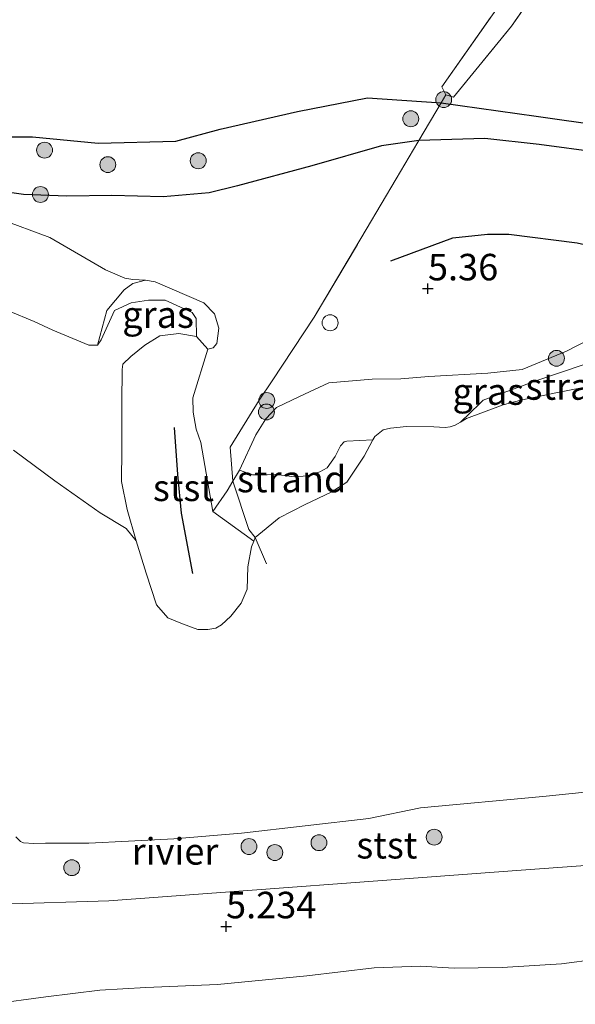
# Model space of a CAD drawing. Units: metres. Extents: x 209992 to 212295, y 456248 to 462299.
# Drawn here: x 210395 to 210447, y 458758 to 458851 of the extents above; entities that cross this region are included whole.
import ezdxf
from ezdxf.enums import TextEntityAlignment as Align

# ---------------------------------------------------------------- set-up
doc = ezdxf.new("R2010")
doc.units = ezdxf.units.M
doc.linetypes.add('IE-TERREINAFSCHEIDING', pattern=[10, 8, -2])
doc.layers.get('0').update_dxf_attribs({"lineweight": 25})
for name, color, linetype, lineweight in [('B-ME-AL-OVERIG-S-B1', 7, 'Continuous', 18), ('B-ME-GR-BOOM-S-B1', 93, 'Continuous', 18), ('B-ME-GW-KRUINLIJN-L-B1', 93, 'Continuous', 18), ('B-ME-GW-TEENLIJN-L-B1', 93, 'Continuous', 18), ('B-ME-IE-GRASLAND-GV-B6', 93, 'Continuous', 18), ('B-ME-IE-GRONDWERKLIJN-GROND_INGERICHT-GV-B6', 253, 'Continuous', 18), ('B-ME-IE-GRONDWERKLIJN-GROND_NIETINGERICHT-GV-B6', 253, 'Continuous', 18), ('B-ME-IE-TERREINAFSCHEIDING-RASTERHEKWERK-L-B1', 8, 'IE-TERREINAFSCHEIDING', 18), ('B-ME-OB-BEKLEDING-GV-B6', 253, 'Continuous', 18), ('B-ME-OB-WATERLIJN-L-B1', 133, 'OB-WATERLIJN', 18), ('B-ME-OG-WATER-GV-B6', 153, 'Continuous', 18)]:
    doc.layers.add(name, color=color, linetype=linetype, lineweight=lineweight)
for name, color, linetype in [('B-ME-GW-GRONDWERKLIJN-L-B1', 10, 'Continuous'), ('B-ME-GW-HOOGTEPUNT-S-B1', 10, 'Continuous'), ('B-ME-OG-BREUK-L-B1', 10, 'Continuous'), ('B-ME-VV-KRIBBEN-L-B1', 10, 'Continuous')]:
    doc.layers.add(name, color=color, linetype=linetype)
doc.styles.add('NLCS-ISO', font='NLCS-ISO.TTF')
doc.linetypes.add('OB-WATERLIJN', pattern='A,10,[32,NLCS.SHX,S=2,R=0,X=0,Y=0],-12', length=22)

# ---------------------------------------------------------------- blocks, each defined once
blk = doc.blocks.new('hoogtepunt')
for p, q in [((-0.5, 0), (0.5, 0)), ((0, 0.5), (0, -0.5))]:
    blk.add_line(p, q)
blk = doc.blocks.new('boom')
h = blk.add_hatch(color=256)
edge = h.paths.add_edge_path()
edge.add_arc((0, 0), 0.75, 0, 360)
blk.add_circle((0, 0), 0.75)
blk = doc.blocks.new('dtb')
blk.add_circle((0, 0), 0.75)

msp = doc.modelspace()

# ---------------------------------------------------------------- linework, layer by layer
at = {"layer": 'B-ME-GW-GRONDWERKLIJN-L-B1'}
msp.add_polyline3d([(210391.5072, 458839.9967, 7.5602), (210396.1174, 458840.0003, 7.661), (210402.321, 458839.3936, 7.4594), (210409.6525, 458839.5936, 7.5434), (210413.8429, 458840.7324, 7.3754), (210421.1178, 458842.3718, 7.2074), (210427.72, 458843.6805, 7.1738), (210434.6741, 458843.2053, 7.2492), (210443.6427, 458841.9409, 7.2764), (210456.7075, 458840.0934, 7.4396), (210464.3509, 458837.798, 7.222), (210468.9144, 458837.5508, 6.9772), (210470.933, 458837.5113, 6.8412), (210481.1354, 458838.4647, 7.0204), (210489.2074, 458838.6557, 7.174), (210500.7334, 458838.2327, 7.0972), (210511.028, 458838.3655, 7.174), (210514.8352, 458837.8911, 7.1484)], dxfattribs=at)
at = {"layer": 'B-ME-GW-KRUINLIJN-L-B1'}
for points in [[(210402.2426, 458820.3529, 4.628), (210403.1442, 458823.6101, 5.4488), (210404.7625, 458825.5561, 5.6833), (210405.5876, 458826.1644, 5.6925), (210406.7821, 458826.4772, 5.7008), (210407.7033, 458826.3072, 5.6872), (210412.2736, 458824.3335, 5.448), (210413.2876, 458823.2892, 5.4816), (210413.7023, 458821.951, 4.9552), (210413.5203, 458820.494, 4.9872), (210413.1656, 458820.078, 4.9992), (210412.6801, 458819.9772, 4.9992), (210411.242, 458815.3828, 5.0424), (210411.2893, 458814.0156, 5.0424), (210411.5795, 458812.4231, 4.9848), (210412.013, 458811.1695, 4.9848), (210413.1521, 458804.6469, 4.8712), (210414.4788, 458806.6115, 4.9192), (210415.0274, 458807.5046, 4.9494), (210415.5692, 458808.3866, 4.9792), (210415.6528, 458808.5663, 4.981), (210417.2039, 458811.9021, 5.0152), (210418.1377, 458813.3882, 5.0152), (210419.1443, 458814.4587, 4.9912), (210421.3281, 458815.4972, 5.2072), (210424.0729, 458816.778, 5.3392), (210428.181, 458817.1312, 5.3272), (210430.8752, 458817.1635, 5.3992), (210433.5136, 458817.4055, 5.3152), (210439.0715, 458817.7138, 5.3152), (210442.3228, 458818.0431, 5.2312), (210446.49, 458819.7887, 5.0632), (210448.5748, 458820.8357, 4.9552)], [(210544.596, 458778.701, 5.805), (210521.954, 458777.257, 6.0027), (210493.604, 458774.928, 5.9075), (210466.0066, 458772.7146, 5.8417), (210451.311, 458771.493, 5.7503), (210442.2282, 458770.8193, 5.7587), (210403.329, 458767.934, 5.7315), (210372.828, 458766.989, 5.7275), (210339.2, 458765.973, 5.8097), (210304.757, 458767.303, 5.7765), (210266.952, 458771.871, 5.7105), (210242.869, 458776.369, 5.6425)]]:
    msp.add_polyline3d(points, dxfattribs=at)
at = {"layer": 'B-ME-GW-TEENLIJN-L-B1'}
for points in [[(210405.9096, 458801.8769, 3.929), (210405.0684, 458804.841, 4.3432), (210404.5113, 458807.4839, 4.4976), (210404.536, 458810.5446, 4.4624), (210404.5482, 458814.9434, 4.568), (210404.5746, 458818.0635, 4.612), (210404.649, 458818.5557, 4.612), (210405.4071, 458819.2862, 4.6736), (210406.7232, 458820.3602, 4.7176), (210408.1241, 458821.2243, 4.7176), (210409.9238, 458821.445, 4.8056), (210411.6028, 458821.1618, 4.8584), (210411.5793, 458822.868, 4.8008), (210411.1764, 458823.4276, 4.8296), (210408.6327, 458824.5795, 4.8584), (210407.0694, 458824.5918, 4.8584), (210405.4319, 458824.34, 4.8584), (210403.8742, 458823.629, 4.8584), (210402.5959, 458820.8327, 4.628), (210402.2426, 458820.3529, 4.628)], [(210436.49, 458813.0985, 3.929), (210438.3139, 458814.8569, 4.173), (210438.6466, 458815.1622, 4.2306), (210443.7888, 458817.053, 4.2306), (210448.1554, 458818.5285, 4.173)]]:
    msp.add_polyline3d(points, dxfattribs=at)
at = {"layer": 'B-ME-IE-GRASLAND-GV-B6'}
for points in [[(210435.125, 458843.968, 7.395), (210434.746, 458844.719, 7.447), (210447.285, 458862.56, 7.08)], [(210446.3639, 458857.7633, 7.2686), (210441.3235, 458850.4181, 7.383), (210435.8586, 458843.7247, 7.295), (210435.125, 458843.968, 7.395)], [(210392.9843, 458832.2613, 6.0136), (210397.7683, 458830.4863, 5.9456), (210403.0181, 458827.4483, 5.8096), (210404.8437, 458826.6542, 5.8096), (210405.5802, 458826.5235, 5.7552), (210406.7821, 458826.4772, 5.7008), (210405.5876, 458826.1644, 5.6925), (210404.7625, 458825.5561, 5.6833), (210403.1442, 458823.6101, 5.4488), (210402.2426, 458820.3529, 4.628), (210401.4328, 458820.3432, 4.628), (210398.0366, 458821.7728, 4.6568), (210396.2904, 458822.5866, 4.772), (210393.8615, 458823.5761, 4.916)], [(210402.2426, 458820.3529, 4.628), (210403.1442, 458823.6101, 5.4488), (210404.7625, 458825.5561, 5.6833), (210405.5876, 458826.1644, 5.6925), (210406.7821, 458826.4772, 5.7008), (210407.7033, 458826.3072, 5.6872), (210412.2736, 458824.3335, 5.448), (210413.2876, 458823.2892, 5.4816), (210413.7023, 458821.951, 4.9552), (210413.5203, 458820.494, 4.9872), (210413.1656, 458820.078, 4.9992), (210412.6801, 458819.9772, 4.9992), (210411.6028, 458821.1618, 4.8584), (210411.5793, 458822.868, 4.8008), (210411.1764, 458823.4276, 4.8296), (210408.6327, 458824.5795, 4.8584), (210407.0694, 458824.5918, 4.8584), (210405.4319, 458824.34, 4.8584), (210403.8742, 458823.629, 4.8584), (210402.5959, 458820.8327, 4.628), (210402.2426, 458820.3529, 4.628)], [(210448.1554, 458818.5285, 4.173), (210443.7888, 458817.053, 4.2306), (210438.6466, 458815.1622, 4.2306), (210438.3139, 458814.8569, 4.173), (210436.49, 458813.0985, 3.929), (210436.0148, 458812.8149, 3.929), (210435.5164, 458812.6465, 3.929), (210435.0532, 458812.5842, 3.929), (210433.9975, 458812.6383, 3.929), (210431.4001, 458812.6591, 3.929), (210429.8881, 458812.5065, 3.929), (210429.2201, 458812.3541, 3.929), (210428.4131, 458811.7449, 3.929), (210428.2377, 458811.4232, 3.929), (210425.7912, 458811.3043, 4.1322), (210425.5211, 458811.2164, 4.1322), (210425.1788, 458810.8398, 4.1586), (210424.6697, 458809.834, 4.2114), (210423.9237, 458808.7904, 4.2378), (210423.2255, 458808.4122, 4.2642), (210422.0774, 458808.0126, 4.317), (210420.8347, 458807.9267, 4.317), (210419.6071, 458808.0804, 4.317), (210419.021, 458808.132, 4.317), (210418.2787, 458808.1231, 4.3698), (210416.8734, 458808.1091, 4.6602), (210415.6528, 458808.5663, 4.981), (210417.2039, 458811.9021, 5.0152), (210418.1377, 458813.3882, 5.0152), (210419.1443, 458814.4587, 4.9912), (210421.3281, 458815.4972, 5.2072), (210424.0729, 458816.778, 5.3392), (210428.181, 458817.1312, 5.3272), (210430.8752, 458817.1635, 5.3992), (210433.5136, 458817.4055, 5.3152), (210439.0715, 458817.7138, 5.3152), (210442.3228, 458818.0431, 5.2312), (210446.49, 458819.7887, 5.0632), (210448.5748, 458820.8357, 4.9552)]]:
    msp.add_polyline3d(points, dxfattribs=at)
at = {"layer": 'B-ME-IE-GRONDWERKLIJN-GROND_INGERICHT-GV-B6'}
for points in [[(210447.285, 458862.56, 7.08), (210434.746, 458844.719, 7.447), (210435.125, 458843.968, 7.395), (210434.6741, 458843.2053, 7.2492), (210432.5789, 458839.6614, 6.6064), (210432.4788, 458839.4921, 6.628), (210430.429, 458836.025, 6.272), (210427.6172, 458831.2429, 5.9872), (210422.6827, 458822.9768, 5.7312), (210418.7498, 458816.9969, 5.1552), (210417.4953, 458815.1622, 5.0272), (210414.7584, 458810.7281, 5.0016), (210415.0274, 458807.5046, 4.9494), (210414.4788, 458806.6115, 4.9192), (210413.1521, 458804.6469, 4.8712), (210412.013, 458811.1695, 4.9848), (210411.5795, 458812.4231, 4.9848), (210411.2893, 458814.0156, 5.0424), (210411.242, 458815.3828, 5.0424), (210412.6801, 458819.9772, 4.9992)], [(210448.5748, 458820.8357, 4.9552), (210446.49, 458819.7887, 5.0632), (210442.3228, 458818.0431, 5.2312), (210439.0715, 458817.7138, 5.3152), (210433.5136, 458817.4055, 5.3152), (210430.8752, 458817.1635, 5.3992), (210428.181, 458817.1312, 5.3272), (210424.0729, 458816.778, 5.3392), (210421.3281, 458815.4972, 5.2072), (210419.1443, 458814.4587, 4.9912), (210418.1377, 458813.3882, 5.0152), (210417.2039, 458811.9021, 5.0152), (210415.6528, 458808.5663, 4.981), (210415.5692, 458808.3866, 4.9792), (210415.0274, 458807.5046, 4.9494), (210414.7584, 458810.7281, 5.0016), (210417.4953, 458815.1622, 5.0272), (210418.7498, 458816.9969, 5.1552), (210422.6827, 458822.9768, 5.7312), (210427.6172, 458831.2429, 5.9872), (210430.429, 458836.025, 6.272), (210432.4788, 458839.4921, 6.628), (210432.5789, 458839.6614, 6.6064), (210434.6741, 458843.2053, 7.2492), (210435.125, 458843.968, 7.395), (210435.8586, 458843.7247, 7.295), (210441.3235, 458850.4181, 7.383), (210446.3639, 458857.7633, 7.2686)], [(210412.6801, 458819.9772, 4.9992), (210413.1656, 458820.078, 4.9992), (210413.5203, 458820.494, 4.9872), (210413.7023, 458821.951, 4.9552), (210413.2876, 458823.2892, 5.4816), (210412.2736, 458824.3335, 5.448), (210407.7033, 458826.3072, 5.6872), (210406.7821, 458826.4772, 5.7008), (210405.5802, 458826.5235, 5.7552), (210404.8437, 458826.6542, 5.8096), (210403.0181, 458827.4483, 5.8096), (210397.7683, 458830.4863, 5.9456), (210392.9843, 458832.2613, 6.0136)]]:
    msp.add_polyline3d(points, dxfattribs=at)
at = {"layer": 'B-ME-IE-GRONDWERKLIJN-GROND_NIETINGERICHT-GV-B6'}
for points in [[(210393.8615, 458823.5761, 4.916), (210396.2904, 458822.5866, 4.772), (210398.0366, 458821.7728, 4.6568), (210401.4328, 458820.3432, 4.628), (210402.2426, 458820.3529, 4.628), (210402.5959, 458820.8327, 4.628), (210403.8742, 458823.629, 4.8584), (210405.4319, 458824.34, 4.8584), (210407.0694, 458824.5918, 4.8584), (210408.6327, 458824.5795, 4.8584), (210411.1764, 458823.4276, 4.8296), (210411.5793, 458822.868, 4.8008), (210411.6028, 458821.1618, 4.8584), (210409.9238, 458821.445, 4.8056), (210408.1241, 458821.2243, 4.7176), (210406.7232, 458820.3602, 4.7176), (210405.4071, 458819.2862, 4.6736), (210404.649, 458818.5557, 4.612), (210404.5746, 458818.0635, 4.612), (210404.5482, 458814.9434, 4.568), (210404.536, 458810.5446, 4.4624), (210404.5113, 458807.4839, 4.4976), (210405.0684, 458804.841, 4.3432), (210405.9096, 458801.8769, 3.929), (210404.9528, 458803.0612, 3.929), (210402.5194, 458804.5287, 3.929), (210398.2351, 458807.5558, 3.929), (210394.319, 458810.4477, 3.929)], [(210455.4058, 458815.5679, 3.929), (210454.4091, 458816.1443, 3.929), (210452.6453, 458816.7194, 3.929), (210451.9151, 458816.8614, 3.929), (210450.175, 458816.7703, 3.929), (210445.6512, 458815.8873, 3.929), (210442.206, 458815.1441, 3.929), (210440.5389, 458814.7028, 3.929), (210437.0544, 458813.4353, 3.929), (210436.49, 458813.0985, 3.929), (210438.3139, 458814.8569, 4.173), (210438.6466, 458815.1622, 4.2306), (210443.7888, 458817.053, 4.2306), (210448.1554, 458818.5285, 4.173), (210450.412, 458819.0269, 4.173), (210452.282, 458819.2151, 4.173), (210453.1795, 458819.2191, 4.1442), (210454.348, 458818.5416, 4.0578), (210454.8674, 458817.414, 4.029), (210455.4058, 458815.5679, 3.929)], [(210415.0274, 458807.5046, 4.9494), (210415.5692, 458808.3866, 4.9792), (210415.6528, 458808.5663, 4.981), (210416.8734, 458808.1091, 4.6602), (210418.2787, 458808.1231, 4.3698), (210419.021, 458808.132, 4.317), (210419.6071, 458808.0804, 4.317), (210420.8347, 458807.9267, 4.317), (210422.0774, 458808.0126, 4.317), (210423.2255, 458808.4122, 4.2642), (210423.9237, 458808.7904, 4.2378), (210424.6697, 458809.834, 4.2114), (210425.1788, 458810.8398, 4.1586), (210425.5211, 458811.2164, 4.1322), (210425.7912, 458811.3043, 4.1322), (210428.2377, 458811.4232, 3.929), (210427.4004, 458809.8879, 3.929), (210425.7741, 458807.4147, 3.929), (210424.316, 458806.469, 3.929), (210421.8462, 458805.3302, 3.929), (210419.3825, 458804.0632, 3.929), (210417.1324, 458802.1954, 3.929), (210416.9942, 458801.8658, 3.929), (210413.1521, 458804.6469, 4.8712), (210414.4788, 458806.6115, 4.9192), (210415.0274, 458807.5046, 4.9494)]]:
    msp.add_polyline3d(points, dxfattribs=at)
at = {"layer": 'B-ME-IE-TERREINAFSCHEIDING-RASTERHEKWERK-L-B1'}
for points in [[(210435.125, 458843.968, 7.395), (210435.8586, 458843.7247, 7.295), (210441.3235, 458850.4181, 7.383), (210446.3639, 458857.7633, 7.2686), (210450.4811, 458863.4131, 6.987), (210452.1748, 458866.0951, 6.7054), (210452.3918, 458866.364, 6.6937), (210456.3499, 458872.07, 6.8638), (210460.3905, 458877.5215, 7.0046), (210464.06, 458882.2719, 7.295), (210469.2889, 458889.802, 7.5238), (210474.4808, 458897.6027, 7.5502), (210473.7737, 458898.2471, 7.4774), (210480.7552, 458909.0981, 7.5318), (210489.1186, 458920.984, 7.355), (210497.2815, 458932.7093, 7.423), (210500.2029, 458937.0203, 7.3894), (210499.212, 458937.71, 7.3606)], [(210418.2141, 458799.7079, 3.885), (210417.1324, 458802.1954, 3.929), (210416.5456, 458802.9648, 4.2302), (210415.0274, 458807.5046, 4.9494), (210414.7584, 458810.7281, 5.0016), (210417.4953, 458815.1622, 5.0272), (210418.7498, 458816.9969, 5.1552), (210422.6827, 458822.9768, 5.7312), (210427.6172, 458831.2429, 5.9872), (210430.429, 458836.025, 6.272), (210432.4788, 458839.4921, 6.628), (210432.5789, 458839.6614, 6.6064), (210434.6741, 458843.2053, 7.2492), (210435.125, 458843.968, 7.395), (210434.746, 458844.719, 7.447), (210447.285, 458862.56, 7.08)]]:
    msp.add_polyline3d(points, dxfattribs=at)
at = {"layer": 'B-ME-OB-BEKLEDING-GV-B6'}
for points in [[(210411.6028, 458821.1618, 4.8584), (210412.6801, 458819.9772, 4.9992), (210411.242, 458815.3828, 5.0424), (210411.2893, 458814.0156, 5.0424), (210411.5795, 458812.4231, 4.9848), (210412.013, 458811.1695, 4.9848), (210413.1521, 458804.6469, 4.8712), (210416.9942, 458801.8658, 3.929), (210416.7716, 458801.3341, 3.929), (210416.4517, 458799.4458, 3.929), (210416.3831, 458797.3445, 3.929), (210415.7962, 458795.9981, 3.929), (210414.8328, 458794.7946, 3.929), (210413.9636, 458793.9734, 3.929), (210413.4159, 458793.6579, 3.929), (210412.6739, 458793.5421, 3.929), (210411.7336, 458793.5374, 3.929), (210410.278, 458794.0548, 3.929), (210408.8759, 458794.631, 3.929), (210407.8374, 458795.8435, 3.929), (210406.8578, 458798.8514, 3.929), (210405.9096, 458801.8769, 3.929), (210405.0684, 458804.841, 4.3432), (210404.5113, 458807.4839, 4.4976), (210404.536, 458810.5446, 4.4624), (210404.5482, 458814.9434, 4.568), (210404.5746, 458818.0635, 4.612), (210404.649, 458818.5557, 4.612), (210405.4071, 458819.2862, 4.6736), (210406.7232, 458820.3602, 4.7176), (210408.1241, 458821.2243, 4.7176), (210409.9238, 458821.445, 4.8056), (210411.6028, 458821.1618, 4.8584)], [(210394.5391, 458773.979, 4.0002), (210394.9846, 458773.5372, 4.0002), (210395.2894, 458773.4167, 4.0002), (210396.2578, 458773.3375, 4.0002), (210397.355, 458773.3899, 4.0002), (210401.4266, 458773.3719, 4.0002), (210405.1796, 458773.5606, 4.0002), (210409.4616, 458773.7842, 4.0002), (210415.8508, 458774.3206, 4.0002), (210427.8623, 458775.6983, 4.0002), (210432.734, 458776.7025, 4.0002), (210444.2748, 458777.7676, 4.0002), (210453.1858, 458778.6911, 4.0002)], [(210449.392, 458762.4218, 4.0002), (210446.0476, 458761.9905, 4.0002), (210440.4203, 458761.6593, 4.0002), (210435.8987, 458761.5899, 4.0002), (210432.723, 458761.7832, 4.0002), (210428.3623, 458761.6274, 4.0002), (210422.0037, 458760.8538, 4.0002), (210417.1356, 458760.3811, 4.0002), (210413.5886, 458760.0343, 4.0002), (210406.8084, 458759.7735, 4.0002), (210402.474, 458759.504, 4.0002), (210397.373, 458758.8739, 4.0002), (210392.2125, 458758.1783, 4.0002)]]:
    msp.add_polyline3d(points, dxfattribs=at)
at = {"layer": 'B-ME-OB-WATERLIJN-L-B1'}
for points in [[(210394.319, 458810.4477, 3.929), (210398.2351, 458807.5558, 3.929), (210402.5194, 458804.5287, 3.929), (210404.9528, 458803.0612, 3.929), (210405.9096, 458801.8769, 3.929), (210406.8578, 458798.8514, 3.929), (210407.8374, 458795.8435, 3.929), (210408.8759, 458794.631, 3.929), (210410.278, 458794.0548, 3.929), (210411.7336, 458793.5374, 3.929), (210412.6739, 458793.5421, 3.929), (210413.4159, 458793.6579, 3.929), (210413.9636, 458793.9734, 3.929), (210414.8328, 458794.7946, 3.929), (210415.7962, 458795.9981, 3.929), (210416.3831, 458797.3445, 3.929), (210416.4517, 458799.4458, 3.929), (210416.7716, 458801.3341, 3.929), (210416.9942, 458801.8658, 3.929), (210417.1324, 458802.1954, 3.929), (210419.3825, 458804.0632, 3.929), (210421.8462, 458805.3302, 3.929), (210424.316, 458806.469, 3.929), (210425.7741, 458807.4147, 3.929), (210427.4004, 458809.8879, 3.929), (210428.2377, 458811.4232, 3.929), (210428.4131, 458811.7449, 3.929), (210429.2201, 458812.3541, 3.929), (210429.8881, 458812.5065, 3.929), (210431.4001, 458812.6591, 3.929), (210433.9975, 458812.6383, 3.929), (210435.0532, 458812.5842, 3.929), (210435.5164, 458812.6465, 3.929), (210436.0148, 458812.8149, 3.929), (210436.49, 458813.0985, 3.929), (210437.0544, 458813.4353, 3.929), (210440.5389, 458814.7028, 3.929), (210442.206, 458815.1441, 3.929), (210445.6512, 458815.8873, 3.929), (210450.175, 458816.7703, 3.929)], [(210394.5391, 458773.979, 4.0002), (210394.9846, 458773.5372, 4.0002), (210395.2894, 458773.4167, 4.0002), (210396.2578, 458773.3375, 4.0002), (210397.355, 458773.3899, 4.0002), (210401.4266, 458773.3719, 4.0002), (210405.1796, 458773.5606, 4.0002), (210409.4616, 458773.7842, 4.0002), (210415.8508, 458774.3206, 4.0002), (210427.8623, 458775.6983, 4.0002), (210432.734, 458776.7025, 4.0002), (210444.2748, 458777.7676, 4.0002), (210453.1858, 458778.6911, 4.0002)], [(210449.392, 458762.4218, 4.0002), (210446.0476, 458761.9905, 4.0002), (210440.4203, 458761.6593, 4.0002), (210435.8987, 458761.5899, 4.0002), (210432.723, 458761.7832, 4.0002), (210428.3623, 458761.6274, 4.0002), (210422.0037, 458760.8538, 4.0002), (210417.1356, 458760.3811, 4.0002), (210413.5886, 458760.0343, 4.0002), (210406.8084, 458759.7735, 4.0002), (210402.474, 458759.504, 4.0002), (210397.373, 458758.8739, 4.0002), (210392.2125, 458758.1783, 4.0002)]]:
    msp.add_polyline3d(points, dxfattribs=at)
at = {"layer": 'B-ME-OG-BREUK-L-B1'}
for points in [[(210474.5284, 458833.8603, 6.2428), (210470.6273, 458834.1293, 6.136), (210468.7355, 458834.276, 6.2272), (210464.7233, 458834.0266, 6.6376), (210462.8464, 458833.9622, 6.668), (210459.8375, 458834.4393, 6.6072), (210454.758, 458836.1217, 6.516), (210449.5538, 458838.5271, 6.668), (210443.9157, 458839.2716, 6.5768), (210438.7917, 458839.8487, 6.6376), (210432.5789, 458839.6614, 6.6064), (210429.0384, 458839.1325, 6.5312), (210422.4865, 458837.2658, 6.3944), (210415.4785, 458835.3636, 6.212), (210412.791, 458834.7122, 6.3944), (210408.4559, 458834.34, 6.3184), (210403.6162, 458834.4718, 6.4096), (210399.3752, 458834.4003, 6.3792), (210395.2844, 458834.5654, 6.4096), (210390.9875, 458835.1655, 6.212)], [(210429.9255, 458828.2983, 5.7741), (210435.794, 458830.4833, 5.6141), (210439.04, 458830.8006, 5.5541), (210441.0689, 458830.8135, 5.6341), (210447.5259, 458829.9836, 5.7141), (210456.2698, 458828.0015, 5.6741), (210460.7805, 458826.5527, 5.9341)]]:
    msp.add_polyline3d(points, dxfattribs=at)
at = {"layer": 'B-ME-OG-WATER-GV-B6'}
for points in [[(210394.319, 458810.4477, 3.929), (210398.2351, 458807.5558, 3.929), (210402.5194, 458804.5287, 3.929), (210404.9528, 458803.0612, 3.929), (210405.9096, 458801.8769, 3.929), (210406.8578, 458798.8514, 3.929), (210407.8374, 458795.8435, 3.929), (210408.8759, 458794.631, 3.929), (210410.278, 458794.0548, 3.929), (210411.7336, 458793.5374, 3.929), (210412.6739, 458793.5421, 3.929), (210413.4159, 458793.6579, 3.929), (210413.9636, 458793.9734, 3.929), (210414.8328, 458794.7946, 3.929), (210415.7962, 458795.9981, 3.929), (210416.3831, 458797.3445, 3.929), (210416.4517, 458799.4458, 3.929), (210416.7716, 458801.3341, 3.929), (210416.9942, 458801.8658, 3.929), (210417.1324, 458802.1954, 3.929), (210419.3825, 458804.0632, 3.929), (210421.8462, 458805.3302, 3.929), (210424.316, 458806.469, 3.929), (210425.7741, 458807.4147, 3.929), (210427.4004, 458809.8879, 3.929), (210428.2377, 458811.4232, 3.929), (210428.4131, 458811.7449, 3.929), (210429.2201, 458812.3541, 3.929), (210429.8881, 458812.5065, 3.929), (210431.4001, 458812.6591, 3.929), (210433.9975, 458812.6383, 3.929), (210435.0532, 458812.5842, 3.929), (210435.5164, 458812.6465, 3.929), (210436.0148, 458812.8149, 3.929), (210436.49, 458813.0985, 3.929), (210437.0544, 458813.4353, 3.929), (210440.5389, 458814.7028, 3.929), (210442.206, 458815.1441, 3.929), (210445.6512, 458815.8873, 3.929), (210450.175, 458816.7703, 3.929)], [(210491.7221, 458782.6395, 4.0002), (210489.5821, 458782.3159, 4.0002), (210485.8454, 458782.0018, 4.0002), (210480.59, 458781.7615, 4.0002), (210478.4243, 458781.5954, 4.0002), (210474.144, 458780.8478, 4.0002), (210469.373, 458780.3248, 4.0002), (210464.1848, 458779.7561, 4.0002), (210459.5829, 458779.3983, 4.0002), (210453.1858, 458778.6911, 4.0002), (210444.2748, 458777.7676, 4.0002), (210432.734, 458776.7025, 4.0002), (210427.8623, 458775.6983, 4.0002), (210415.8508, 458774.3206, 4.0002), (210409.4616, 458773.7842, 4.0002), (210405.1796, 458773.5606, 4.0002), (210401.4266, 458773.3719, 4.0002), (210397.355, 458773.3899, 4.0002), (210396.2578, 458773.3375, 4.0002), (210395.2894, 458773.4167, 4.0002), (210394.9846, 458773.5372, 4.0002), (210394.5391, 458773.979, 4.0002)], [(210392.2125, 458758.1783, 4.0002), (210397.373, 458758.8739, 4.0002), (210402.474, 458759.504, 4.0002), (210406.8084, 458759.7735, 4.0002), (210413.5886, 458760.0343, 4.0002), (210417.1356, 458760.3811, 4.0002), (210422.0037, 458760.8538, 4.0002), (210428.3623, 458761.6274, 4.0002), (210432.723, 458761.7832, 4.0002), (210435.8987, 458761.5899, 4.0002), (210440.4203, 458761.6593, 4.0002), (210446.0476, 458761.9905, 4.0002), (210449.392, 458762.4218, 4.0002)]]:
    msp.add_polyline3d(points, dxfattribs=at)
at = {"layer": 'B-ME-VV-KRIBBEN-L-B1'}
msp.add_polyline3d([(210411.2368, 458798.8026, 5.1456), (210410.1764, 458804.4872, 5.2408), (210409.8216, 458808.1571, 5.3224), (210409.5229, 458812.5652, 5.4312)], dxfattribs=at)

# ---------------------------------------------------------------- block references
at = {"layer": 'B-ME-AL-OVERIG-S-B1', "rotation": 90}
msp.add_blockref('dtb', (210424.2002, 458822.4574, 5.6588), dxfattribs=at)
at = {"layer": 'B-ME-GR-BOOM-S-B1', "rotation": 90}
for p in [(210434.917, 458843.506, 7.347), (210431.8129, 458841.6964, 7.0404), (210397.263, 458838.738, 7.327), (210403.231, 458837.371, 7.124), (210411.761, 458837.739, 6.928), (210396.8701, 458834.5514, 6.5442), (210445.5564, 458819.1068, 5.08), (210418.224, 458815.1279, 5.116), (210418.1934, 458814.0455, 5.1232), (210423.1488, 458773.4225, 4.8346), (210434.0181, 458773.9461, 5.0026), (210416.5452, 458773.0566, 4.7146), (210418.9897, 458772.4875, 4.9426), (210399.8293, 458771.0611, 5.0746)]:
    msp.add_blockref('boom', p, dxfattribs=at)
at = {"layer": 'B-ME-GW-HOOGTEPUNT-S-B1', "rotation": 90}
for p in [(210433.433, 458825.675, 5.36), (210433.433, 458825.675, 5.36), (210414.3844, 458765.5093, 5.2335), (210414.3844, 458765.5093, 5.2335)]:
    msp.add_blockref('hoogtepunt', p, dxfattribs=at)

# ---------------------------------------------------------------- texts
at = {"layer": 'B-ME-GW-HOOGTEPUNT-S-B1', "ltscale": 0.2, "style": 'NLCS-ISO'}
for s, p in [('5.36', (210433.433, 458825.675, 5.36)), ('5.36', (210433.433, 458825.675, 5.36)), ('5.234', (210414.3844, 458765.5093, 5.2335)), ('5.234', (210414.3844, 458765.5093, 5.2335))]:
    msp.add_text(s, height=2.5, dxfattribs=at).set_placement(p, align=Align.BOTTOM_LEFT)
at = {"layer": 'B-ME-IE-GRASLAND-GV-B6', "ltscale": 0.2, "style": 'NLCS-ISO'}
for p in [(210407.9724, 458823.2272), (210439.1239, 458815.9694)]:
    msp.add_text('gras', height=2.5, dxfattribs=at).set_placement(p, align=Align.MIDDLE_CENTER)
at = {"layer": 'B-ME-IE-GRONDWERKLIJN-GROND_NIETINGERICHT-GV-B6', "ltscale": 0.2, "style": 'NLCS-ISO'}
for p in [(210447.7945, 458816.4458), (210420.5767, 458807.7173)]:
    msp.add_text('strand', height=2.5, dxfattribs=at).set_placement(p, align=Align.MIDDLE_CENTER)
at = {"layer": 'B-ME-OB-BEKLEDING-GV-B6', "ltscale": 0.2, "style": 'NLCS-ISO'}
for p in [(210410.3637, 458806.8921), (210429.5594, 458773.1804)]:
    msp.add_text('stst', height=2.5, dxfattribs=at).set_placement(p, align=Align.MIDDLE_CENTER)
at = {"layer": 'B-ME-OG-WATER-GV-B6', "ltscale": 0.2, "style": 'NLCS-ISO'}
msp.add_text('rivier', height=2.5, dxfattribs=at).set_placement((210409.5682, 458772.6044), align=Align.MIDDLE_CENTER)

doc.saveas('drawing.dxf')
